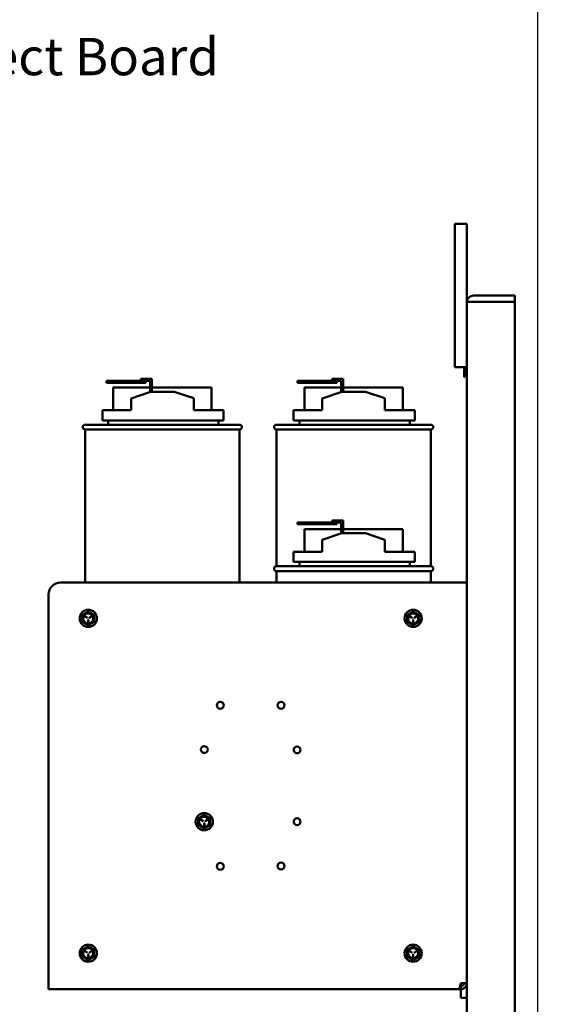
# Model space of a CAD drawing. Units: inches. Extents: x 3 to 140, y 2 to 109.
# Drawn here: x 51 to 62, y 77 to 98 of the extents above; entities that cross this region are included whole.
import ezdxf

# ---------------------------------------------------------------- set-up
doc = ezdxf.new("R2010")
doc.units = ezdxf.units.IN
doc.header["$LTSCALE"] = 6.5
doc.header["$MEASUREMENT"] = 0
for name, color, linetype, lineweight in [('Sketch Geometry (ANSI)', 7, 'Continuous', 25), ('Symbol (ANSI)', 7, 'Continuous', 25), ('Visible (ANSI)', 7, 'Continuous', 50)]:
    doc.layers.add(name, color=color, linetype=linetype, lineweight=lineweight)
doc.styles.add('MtXpl_Tahoma', font='tahoma.ttf')
doc.styles.add('Note Text (ANSI)', font='tahoma.ttf')
doc.dimstyles.new('Default (ANSI)$7', dxfattribs={"dimscale": 6.5, "dimtxt": 0.12, "dimasz": 0.098425, "dimexe": 0.125, "dimexo": 0.0625, "dimgap": 0.031496, "dimtad": 0, "dimtih": 1, "dimtoh": 1, "dimrnd": 1e-08, "dimzin": 4, "dimdsep": 46, "dimtxsty": 'Note Text (ANSI)', "dimcen": 0.09, "dimdle": 0.393701, "dimclrd": 256, "dimclre": 256, "dimclrt": 256, "dimadec": 0, "dimazin": 1, "dimtfac": 1, "dimtofl": 0, "dimtmove": 0, "dimatfit": 3, "dimfxl": 1, "dimtolj": 1, "dimtzin": 4, "dimlwd": -1, "dimlwe": -1, "dimarcsym": 0})

msp = doc.modelspace()

# ---------------------------------------------------------------- linework, layer by layer
at = {"layer": 'Sketch Geometry (ANSI)'}
msp.add_line((62.2753, 98.1545), (62.2753, 20.5815), dxfattribs=at)
at = {"layer": 'Visible (ANSI)'}
for p, q in [((60.5511, 93.388), (60.5511, 90.388)), ((60.5511, 93.388), (60.8011, 93.388)), ((60.8011, 91.754), (60.8011, 93.388)), ((61.8011, 91.888), (60.9351, 91.888)), ((61.8011, 91.754), (61.8011, 91.888)), ((60.8011, 91.754), (60.8011, 58.4825)), ((60.8011, 91.754), (60.9351, 91.754)), ((61.8011, 91.754), (60.9351, 91.754)), ((61.8011, 25.022), (61.8011, 91.754)), ((60.8011, 90.388), (60.5511, 90.388)), ((60.7461, 90.1785), (60.7461, 90.388)), ((60.7511, 90.1785), (60.7511, 90.388)), ((60.7511, 90.1785), (60.7461, 90.1785)), ((53.5107, 90.105), (53.2607, 90.105)), ((53.2607, 90.105), (53.2607, 90.065)), ((53.2607, 90.065), (53.5107, 90.065)), ((54.1729, 89.965), (53.4014, 89.965)), ((53.4014, 89.488), (53.4014, 89.965)), ((53.5107, 90.065), (53.5107, 90.105)), ((54.0827, 90.105), (53.5107, 90.105)), ((53.5107, 90.065), (54.0827, 90.065)), ((53.9827, 90.145), (54.0827, 90.145)), ((53.9827, 90.105), (53.9827, 90.145)), ((54.2129, 90.145), (54.0827, 90.145)), ((54.0827, 90.105), (54.1729, 90.105)), ((54.0827, 90.065), (54.0827, 90.105)), ((54.1729, 90.105), (54.1729, 89.8751)), ((54.2129, 89.878), (54.2129, 90.145)), ((55.4607, 89.965), (54.2129, 89.965)), ((55.4607, 89.488), (55.4607, 89.965)), ((57.5107, 90.105), (57.2607, 90.105)), ((57.2607, 90.105), (57.2607, 90.065)), ((57.2607, 90.065), (57.5107, 90.065)), ((58.1729, 89.965), (57.4014, 89.965)), ((57.4014, 89.488), (57.4014, 89.965)), ((57.5107, 90.065), (57.5107, 90.105)), ((58.0827, 90.105), (57.5107, 90.105)), ((57.5107, 90.065), (58.0827, 90.065)), ((57.9827, 90.145), (58.0827, 90.145)), ((57.9827, 90.105), (57.9827, 90.145)), ((58.2129, 90.145), (58.0827, 90.145)), ((58.0827, 90.105), (58.1729, 90.105)), ((58.0827, 90.065), (58.0827, 90.105)), ((58.1729, 90.105), (58.1729, 89.8751)), ((58.2129, 89.878), (58.2129, 90.145)), ((59.4607, 89.965), (58.2129, 89.965)), ((59.4607, 89.488), (59.4607, 89.965)), ((53.7765, 89.738), (54.1811, 89.878)), ((54.1811, 89.878), (54.6811, 89.878)), ((54.6811, 89.878), (55.0856, 89.7404)), ((57.7765, 89.738), (58.1811, 89.878)), ((58.1811, 89.878), (58.6811, 89.878)), ((58.6811, 89.878), (59.0856, 89.7404)), ((53.7765, 89.488), (53.7765, 89.738)), ((55.0856, 89.488), (55.0856, 89.7404)), ((57.7765, 89.488), (57.7765, 89.738)), ((59.0856, 89.488), (59.0856, 89.7404)), ((53.1767, 89.488), (53.7765, 89.488)), ((53.1767, 89.488), (53.1767, 89.278)), ((55.0856, 89.488), (55.7111, 89.488)), ((55.7111, 89.278), (55.7111, 89.488)), ((57.1767, 89.488), (57.7765, 89.488)), ((57.1767, 89.488), (57.1767, 89.278)), ((59.0856, 89.488), (59.7111, 89.488)), ((59.7111, 89.278), (59.7111, 89.488)), ((52.8161, 89.188), (56.0461, 89.188)), ((53.1767, 89.278), (55.7111, 89.278)), ((53.2961, 89.278), (53.2961, 89.188)), ((55.6061, 89.188), (55.6061, 89.278)), ((56.8161, 89.188), (60.0461, 89.188)), ((57.1767, 89.278), (59.7111, 89.278)), ((57.2961, 89.278), (57.2961, 89.188)), ((59.6061, 89.188), (59.6061, 89.278)), ((56.0461, 89.088), (52.8161, 89.088)), ((52.8161, 89.088), (52.8161, 85.888)), ((56.0461, 89.088), (56.0461, 85.888)), ((60.0461, 89.088), (56.8161, 89.088)), ((56.8161, 89.088), (56.8161, 86.228)), ((60.0461, 89.088), (60.0461, 86.228)), ((57.5107, 87.145), (57.2607, 87.145)), ((57.2607, 87.145), (57.2607, 87.105)), ((57.2607, 87.105), (57.5107, 87.105)), ((57.5107, 87.105), (57.5107, 87.145)), ((58.0827, 87.145), (57.5107, 87.145)), ((57.5107, 87.105), (58.0827, 87.105)), ((57.9827, 87.185), (58.0827, 87.185)), ((57.9827, 87.145), (57.9827, 87.185)), ((58.2129, 87.185), (58.0827, 87.185)), ((58.0827, 87.145), (58.1729, 87.145)), ((58.0827, 87.105), (58.0827, 87.145)), ((58.1729, 87.145), (58.1729, 86.9151)), ((58.2129, 86.918), (58.2129, 87.185)), ((58.1729, 87.005), (57.4014, 87.005)), ((57.4014, 86.528), (57.4014, 87.005)), ((57.7765, 86.778), (58.1811, 86.918)), ((58.1811, 86.918), (58.6811, 86.918)), ((59.4607, 87.005), (58.2129, 87.005)), ((58.6811, 86.918), (59.0856, 86.7804)), ((59.4607, 86.528), (59.4607, 87.005)), ((57.7765, 86.528), (57.7765, 86.778)), ((59.0856, 86.528), (59.0856, 86.7804)), ((57.1767, 86.528), (57.7765, 86.528)), ((57.1767, 86.528), (57.1767, 86.318)), ((59.0856, 86.528), (59.7111, 86.528)), ((59.7111, 86.318), (59.7111, 86.528)), ((57.1767, 86.318), (59.7111, 86.318)), ((57.2961, 86.318), (57.2961, 86.228)), ((59.6061, 86.228), (59.6061, 86.318)), ((56.8161, 86.228), (60.0461, 86.228)), ((60.0461, 86.128), (56.8161, 86.128)), ((56.8161, 86.128), (56.8161, 85.888)), ((60.0461, 86.128), (60.0461, 85.888)), ((52.3011, 85.888), (60.6741, 85.888)), ((60.8011, 85.888), (60.6741, 85.888)), ((52.0511, 77.515), (52.0511, 85.638)), ((52.8062, 85.1783), (52.8527, 85.1514)), ((52.8552, 85.1558), (52.8087, 85.1826)), ((52.8786, 85.1067), (52.8786, 85.053)), ((52.8836, 85.053), (52.8836, 85.1067)), ((52.9534, 85.1826), (52.9069, 85.1558)), ((52.9094, 85.1514), (52.9559, 85.1783)), ((59.6012, 85.1783), (59.6477, 85.1514)), ((59.6502, 85.1558), (59.6037, 85.1826)), ((59.6736, 85.1067), (59.6736, 85.053)), ((59.6786, 85.053), (59.6786, 85.1067)), ((59.7484, 85.1826), (59.7019, 85.1558)), ((59.7044, 85.1514), (59.7509, 85.1783)), ((55.2322, 80.9273), (55.2787, 80.9005)), ((55.2812, 80.9048), (55.2347, 80.9317)), ((55.3794, 80.9317), (55.3328, 80.9048)), ((55.3353, 80.9005), (55.3819, 80.9273)), ((55.3045, 80.8558), (55.3045, 80.802)), ((55.3095, 80.802), (55.3095, 80.8558)), ((52.8062, 78.1783), (52.8527, 78.1514)), ((52.8552, 78.1558), (52.8087, 78.1826)), ((52.8786, 78.1067), (52.8786, 78.053)), ((52.8836, 78.053), (52.8836, 78.1067)), ((52.9534, 78.1826), (52.9069, 78.1558)), ((52.9094, 78.1514), (52.9559, 78.1783)), ((59.6012, 78.1783), (59.6477, 78.1514)), ((59.6502, 78.1558), (59.6037, 78.1826)), ((59.6736, 78.1067), (59.6736, 78.053)), ((59.6786, 78.053), (59.6786, 78.1067)), ((59.7484, 78.1826), (59.7019, 78.1558)), ((59.7044, 78.1514), (59.7509, 78.1783)), ((52.0511, 77.388), (52.0511, 77.515)), ((60.6741, 77.4515), (60.6591, 77.4515)), ((60.8011, 77.515), (60.6741, 77.515)), ((60.6741, 77.388), (60.6741, 77.4515)), ((60.6761, 77.4515), (60.6761, 77.515)), ((60.6292, 77.388), (52.0511, 77.388)), ((60.6741, 77.388), (60.6292, 77.388)), ((60.6761, 77.208), (60.6761, 77.388)), ((60.8011, 77.208), (60.6761, 77.208))]:
    msp.add_line(p, q, dxfattribs=at)
for centre in [(55.6431, 83.322), (56.914, 83.322), (55.3071, 82.396), (57.2501, 82.3889), (57.2501, 80.887), (55.6431, 79.9539), (56.9141, 79.961)]:
    msp.add_circle(centre, 0.072, dxfattribs=at)
for centre, radius, start, end in [((60.9351, 91.754), 0.134, 90, 180), ((52.8161, 89.138), 0.05, 90, 270), ((56.0461, 89.138), 0.05, 270, 90), ((56.8161, 89.138), 0.05, 90, 270), ((60.0461, 89.138), 0.05, 270, 90), ((56.8161, 86.178), 0.05, 90, 270), ((60.0461, 86.178), 0.05, 270, 90), ((52.3011, 85.638), 0.25, 90, 180), ((52.8811, 85.138), 0.1797, 90, 270), ((52.8811, 85.138), 0.125, 120, 180), ((52.8811, 85.138), 0.1125, 0, 180), ((52.8811, 85.138), 0.1047, 0, 180), ((52.8811, 85.138), 0.125, 60, 120), ((52.8811, 85.138), 0.1797, 270, 90), ((52.8811, 85.138), 0.125, 0, 60), ((59.6761, 85.138), 0.1797, 90, 270), ((59.6761, 85.138), 0.125, 120, 180), ((59.6761, 85.138), 0.1125, 0, 180), ((59.6761, 85.138), 0.1047, 0, 180), ((59.6761, 85.138), 0.125, 60, 120), ((59.6761, 85.138), 0.1797, 270, 90), ((59.6761, 85.138), 0.125, 0, 60), ((52.8811, 85.138), 0.125, 180, 240), ((52.8811, 85.138), 0.1125, 180, 0), ((52.8811, 85.138), 0.1047, 180, 0), ((52.8074, 85.1805), 0.0025, 60, 180), ((52.8074, 85.1805), 0.0025, 180, 240), ((52.8811, 85.138), 0.125, 240, 300), ((52.854, 85.1536), 0.0025, 240, 60), ((52.8811, 85.1067), 0.0025, 0, 180), ((52.8811, 85.053), 0.0025, 180, 0), ((52.9081, 85.1536), 0.0025, 120, 180), ((52.9081, 85.1536), 0.0025, 180, 300), ((52.8811, 85.138), 0.125, 300, 0), ((52.9547, 85.1805), 0.0025, 300, 120), ((59.6761, 85.138), 0.125, 180, 240), ((59.6761, 85.138), 0.1125, 180, 0), ((59.6761, 85.138), 0.1047, 180, 0), ((59.6024, 85.1805), 0.0025, 60, 180), ((59.6024, 85.1805), 0.0025, 180, 240), ((59.6761, 85.138), 0.125, 240, 300), ((59.649, 85.1536), 0.0025, 240, 60), ((59.6761, 85.1067), 0.0025, 0, 180), ((59.6761, 85.053), 0.0025, 180, 0), ((59.7031, 85.1536), 0.0025, 120, 180), ((59.7031, 85.1536), 0.0025, 180, 300), ((59.6761, 85.138), 0.125, 300, 0), ((59.7497, 85.1805), 0.0025, 300, 120), ((55.307, 80.887), 0.1797, 90, 270), ((55.307, 80.887), 0.125, 120, 180), ((55.307, 80.887), 0.1125, 0, 180), ((55.307, 80.887), 0.1047, 0, 180), ((55.2334, 80.9295), 0.0025, 60, 180), ((55.2334, 80.9295), 0.0025, 180, 240), ((55.307, 80.887), 0.125, 60, 120), ((55.28, 80.9026), 0.0025, 240, 60), ((55.307, 80.887), 0.1797, 270, 90), ((55.3341, 80.9026), 0.0025, 120, 180), ((55.3341, 80.9026), 0.0025, 180, 300), ((55.307, 80.887), 0.125, 0, 60), ((55.3806, 80.9295), 0.0025, 300, 120), ((55.307, 80.887), 0.125, 180, 240), ((55.307, 80.887), 0.1125, 180, 0), ((55.307, 80.887), 0.1047, 180, 0), ((55.307, 80.887), 0.125, 240, 300), ((55.307, 80.8558), 0.0025, 0, 180), ((55.307, 80.802), 0.0025, 180, 0), ((55.307, 80.887), 0.125, 300, 0), ((52.8811, 78.138), 0.1797, 90, 270), ((52.8811, 78.138), 0.125, 120, 180), ((52.8811, 78.138), 0.1125, 0, 180), ((52.8811, 78.138), 0.1047, 0, 180), ((52.8811, 78.138), 0.125, 60, 120), ((52.8811, 78.138), 0.1797, 270, 90), ((52.8811, 78.138), 0.125, 0, 60), ((59.6761, 78.138), 0.1797, 90, 270), ((59.6761, 78.138), 0.125, 120, 180), ((59.6761, 78.138), 0.1125, 0, 180), ((59.6761, 78.138), 0.1047, 0, 180), ((59.6761, 78.138), 0.125, 60, 120), ((59.6761, 78.138), 0.1797, 270, 90), ((59.6761, 78.138), 0.125, 0, 60), ((52.8811, 78.138), 0.125, 180, 240), ((52.8811, 78.138), 0.1125, 180, 0), ((52.8811, 78.138), 0.1047, 180, 0), ((52.8074, 78.1805), 0.0025, 60, 180), ((52.8074, 78.1805), 0.0025, 180, 240), ((52.8811, 78.138), 0.125, 240, 300), ((52.854, 78.1536), 0.0025, 240, 60), ((52.8811, 78.1067), 0.0025, 0, 180), ((52.8811, 78.053), 0.0025, 180, 0), ((52.9081, 78.1536), 0.0025, 120, 180), ((52.9081, 78.1536), 0.0025, 180, 300), ((52.8811, 78.138), 0.125, 300, 0), ((52.9547, 78.1805), 0.0025, 300, 120), ((59.6761, 78.138), 0.125, 180, 240), ((59.6761, 78.138), 0.1125, 180, 0), ((59.6761, 78.138), 0.1047, 180, 0), ((59.6024, 78.1805), 0.0025, 60, 180), ((59.6024, 78.1805), 0.0025, 180, 240), ((59.6761, 78.138), 0.125, 240, 300), ((59.649, 78.1536), 0.0025, 240, 60), ((59.6761, 78.1067), 0.0025, 0, 180), ((59.6761, 78.053), 0.0025, 180, 0), ((59.7031, 78.1536), 0.0025, 120, 180), ((59.7031, 78.1536), 0.0025, 180, 300), ((59.6761, 78.138), 0.125, 300, 0), ((59.7497, 78.1805), 0.0025, 300, 120)]:
    msp.add_arc(centre, radius, start, end, dxfattribs=at)
for points, weights in [([(52.7561, 85.2101), (52.7895, 85.2295), (52.8186, 85.2462)], [1.98523114688, 2.13878931049, 2.13878931049]), ([(52.8186, 85.2462), (52.8476, 85.263), (52.8811, 85.2823)], [2.13878931049, 2.13878931049, 1.98523114687]), ([(52.8811, 85.2823), (52.9145, 85.263), (52.9436, 85.2462)], [1.98523114688, 2.13878931049, 2.13878931049]), ([(52.9436, 85.2462), (52.9726, 85.2295), (53.0061, 85.2101)], [2.13878931049, 2.13878931049, 1.98523114687]), ([(59.5511, 85.2101), (59.5845, 85.2295), (59.6136, 85.2462)], [1.98523114688, 2.13878931049, 2.13878931049]), ([(59.6136, 85.2462), (59.6426, 85.263), (59.6761, 85.2823)], [2.13878931049, 2.13878931049, 1.98523114687]), ([(59.6761, 85.2823), (59.7095, 85.263), (59.7386, 85.2462)], [1.98523114688, 2.13878931049, 2.13878931049]), ([(59.7386, 85.2462), (59.7676, 85.2295), (59.8011, 85.2101)], [2.13878931049, 2.13878931049, 1.98523114687]), ([(52.7561, 85.138), (52.7561, 85.1715), (52.7561, 85.2101)], [2.13878931049, 2.13878931049, 1.98523114687]), ([(52.7561, 85.0658), (52.7561, 85.1045), (52.7561, 85.138)], [1.98523114688, 2.13878931049, 2.13878931049]), ([(52.8186, 85.0297), (52.7895, 85.0465), (52.7561, 85.0658)], [2.13878931049, 2.13878931049, 1.98523114687]), ([(52.8811, 84.9936), (52.8476, 85.013), (52.8186, 85.0297)], [1.98523114688, 2.13878931049, 2.13878931049]), ([(52.9436, 85.0297), (52.9145, 85.013), (52.8811, 84.9936)], [2.13878931049, 2.13878931049, 1.98523114687]), ([(53.0061, 85.0658), (52.9726, 85.0465), (52.9436, 85.0297)], [1.98523114688, 2.13878931049, 2.13878931049]), ([(53.0061, 85.2101), (53.0061, 85.1715), (53.0061, 85.138)], [1.98523114688, 2.13878931049, 2.13878931049]), ([(53.0061, 85.138), (53.0061, 85.1045), (53.0061, 85.0658)], [2.13878931049, 2.13878931049, 1.98523114687]), ([(59.5511, 85.138), (59.5511, 85.1715), (59.5511, 85.2101)], [2.13878931049, 2.13878931049, 1.98523114687]), ([(59.5511, 85.0658), (59.5511, 85.1045), (59.5511, 85.138)], [1.98523114688, 2.13878931049, 2.13878931049]), ([(59.6136, 85.0297), (59.5845, 85.0465), (59.5511, 85.0658)], [2.13878931049, 2.13878931049, 1.98523114687]), ([(59.6761, 84.9936), (59.6426, 85.013), (59.6136, 85.0297)], [1.98523114688, 2.13878931049, 2.13878931049]), ([(59.7386, 85.0297), (59.7095, 85.013), (59.6761, 84.9936)], [2.13878931049, 2.13878931049, 1.98523114687]), ([(59.8011, 85.0658), (59.7676, 85.0465), (59.7386, 85.0297)], [1.98523114688, 2.13878931049, 2.13878931049]), ([(59.8011, 85.2101), (59.8011, 85.1715), (59.8011, 85.138)], [1.98523114688, 2.13878931049, 2.13878931049]), ([(59.8011, 85.138), (59.8011, 85.1045), (59.8011, 85.0658)], [2.13878931049, 2.13878931049, 1.98523114687]), ([(55.182, 80.9592), (55.2155, 80.9785), (55.2445, 80.9953)], [1.98523114688, 2.13878931049, 2.13878931049]), ([(55.182, 80.887), (55.182, 80.9205), (55.182, 80.9592)], [2.13878931049, 2.13878931049, 1.98523114687]), ([(55.2445, 80.9953), (55.2735, 81.012), (55.307, 81.0314)], [2.13878931049, 2.13878931049, 1.98523114687]), ([(55.307, 81.0314), (55.3405, 81.012), (55.3695, 80.9953)], [1.98523114688, 2.13878931049, 2.13878931049]), ([(55.3695, 80.9953), (55.3985, 80.9785), (55.432, 80.9592)], [2.13878931049, 2.13878931049, 1.98523114687]), ([(55.432, 80.9592), (55.432, 80.9205), (55.432, 80.887)], [1.98523114688, 2.13878931049, 2.13878931049]), ([(55.182, 80.8148), (55.182, 80.8535), (55.182, 80.887)], [1.98523114688, 2.13878931049, 2.13878931049]), ([(55.2445, 80.7788), (55.2155, 80.7955), (55.182, 80.8148)], [2.13878931049, 2.13878931049, 1.98523114687]), ([(55.307, 80.7427), (55.2735, 80.762), (55.2445, 80.7788)], [1.98523114688, 2.13878931049, 2.13878931049]), ([(55.3695, 80.7788), (55.3405, 80.762), (55.307, 80.7427)], [2.13878931049, 2.13878931049, 1.98523114687]), ([(55.432, 80.8148), (55.3985, 80.7955), (55.3695, 80.7788)], [1.98523114688, 2.13878931049, 2.13878931049]), ([(55.432, 80.887), (55.432, 80.8535), (55.432, 80.8148)], [2.13878931049, 2.13878931049, 1.98523114687]), ([(52.7561, 78.2101), (52.7895, 78.2295), (52.8186, 78.2462)], [1.98523114688, 2.13878931049, 2.13878931049]), ([(52.8186, 78.2462), (52.8476, 78.263), (52.8811, 78.2823)], [2.13878931049, 2.13878931049, 1.98523114687]), ([(52.8811, 78.2823), (52.9145, 78.263), (52.9436, 78.2462)], [1.98523114688, 2.13878931049, 2.13878931049]), ([(52.9436, 78.2462), (52.9726, 78.2295), (53.0061, 78.2101)], [2.13878931049, 2.13878931049, 1.98523114687]), ([(59.5511, 78.2101), (59.5845, 78.2295), (59.6136, 78.2462)], [1.98523114688, 2.13878931049, 2.13878931049]), ([(59.6136, 78.2462), (59.6426, 78.263), (59.6761, 78.2823)], [2.13878931049, 2.13878931049, 1.98523114687]), ([(59.6761, 78.2823), (59.7095, 78.263), (59.7386, 78.2462)], [1.98523114688, 2.13878931049, 2.13878931049]), ([(59.7386, 78.2462), (59.7676, 78.2295), (59.8011, 78.2101)], [2.13878931049, 2.13878931049, 1.98523114687]), ([(52.7561, 78.138), (52.7561, 78.1715), (52.7561, 78.2101)], [2.13878931049, 2.13878931049, 1.98523114687]), ([(52.7561, 78.0658), (52.7561, 78.1045), (52.7561, 78.138)], [1.98523114688, 2.13878931049, 2.13878931049]), ([(52.8186, 78.0297), (52.7895, 78.0465), (52.7561, 78.0658)], [2.13878931049, 2.13878931049, 1.98523114687]), ([(52.8811, 77.9936), (52.8476, 78.013), (52.8186, 78.0297)], [1.98523114688, 2.13878931049, 2.13878931049]), ([(52.9436, 78.0297), (52.9145, 78.013), (52.8811, 77.9936)], [2.13878931049, 2.13878931049, 1.98523114687]), ([(53.0061, 78.0658), (52.9726, 78.0465), (52.9436, 78.0297)], [1.98523114688, 2.13878931049, 2.13878931049]), ([(53.0061, 78.2101), (53.0061, 78.1715), (53.0061, 78.138)], [1.98523114688, 2.13878931049, 2.13878931049]), ([(53.0061, 78.138), (53.0061, 78.1045), (53.0061, 78.0658)], [2.13878931049, 2.13878931049, 1.98523114687]), ([(59.5511, 78.138), (59.5511, 78.1715), (59.5511, 78.2101)], [2.13878931049, 2.13878931049, 1.98523114687]), ([(59.5511, 78.0658), (59.5511, 78.1045), (59.5511, 78.138)], [1.98523114688, 2.13878931049, 2.13878931049]), ([(59.6136, 78.0297), (59.5845, 78.0465), (59.5511, 78.0658)], [2.13878931049, 2.13878931049, 1.98523114687]), ([(59.6761, 77.9936), (59.6426, 78.013), (59.6136, 78.0297)], [1.98523114688, 2.13878931049, 2.13878931049]), ([(59.7386, 78.0297), (59.7095, 78.013), (59.6761, 77.9936)], [2.13878931049, 2.13878931049, 1.98523114687]), ([(59.8011, 78.0658), (59.7676, 78.0465), (59.7386, 78.0297)], [1.98523114688, 2.13878931049, 2.13878931049]), ([(59.8011, 78.2101), (59.8011, 78.1715), (59.8011, 78.138)], [1.98523114688, 2.13878931049, 2.13878931049]), ([(59.8011, 78.138), (59.8011, 78.1045), (59.8011, 78.0658)], [2.13878931049, 2.13878931049, 1.98523114687])]:
    msp.add_rational_spline(points, weights, degree=2, dxfattribs=at)
for points, knots in [([(60.6741, 77.515), (60.6645, 77.4723), (60.6548, 77.4303), (60.6452, 77.4076), (60.6399, 77.3948), (60.6345, 77.388), (60.6292, 77.388)], [0, 0, 0, 0, 1.0078701, 1.0078701, 1.0078701, 1.5707963, 1.5707963, 1.5707963, 1.5707963]), ([(60.7376, 77.515), (60.7376, 77.4896), (60.7208, 77.465), (60.6971, 77.4558), (60.6898, 77.4529), (60.6819, 77.4515), (60.6741, 77.4515)], [0, 0, 0, 0, 1.1985662, 1.1985662, 1.1985662, 1.5707963, 1.5707963, 1.5707963, 1.5707963]), ([(60.8011, 77.515), (60.8011, 77.4723), (60.7779, 77.4303), (60.7418, 77.4076), (60.7217, 77.3948), (60.6979, 77.388), (60.6741, 77.388)], [0, 0, 0, 0, 1.0078701, 1.0078701, 1.0078701, 1.5707963, 1.5707963, 1.5707963, 1.5707963])]:
    msp.add_open_spline(points, degree=3, knots=knots, dxfattribs=at)

# ---------------------------------------------------------------- texts
at = {"layer": 'Symbol (ANSI)', "style": 'MtXpl_Tahoma'}
msp.add_text('PQConnect Board', height=0.78, dxfattribs=at).set_placement((46.7414, 96.4931))

# ---------------------------------------------------------------- leaders
at = {"layer": 'Symbol (ANSI)', "annotation_type": 0, "has_hookline": 1, "hookline_direction": 1, "text_width": 4.2683}
msp.add_leader([(68.6945, 91.9714), (64.9563, 101.2374), (64.3165, 101.2374)], dimstyle='Default (ANSI)$7', override={"dimtad": 0}, dxfattribs=at)

doc.saveas('drawing.dxf')
